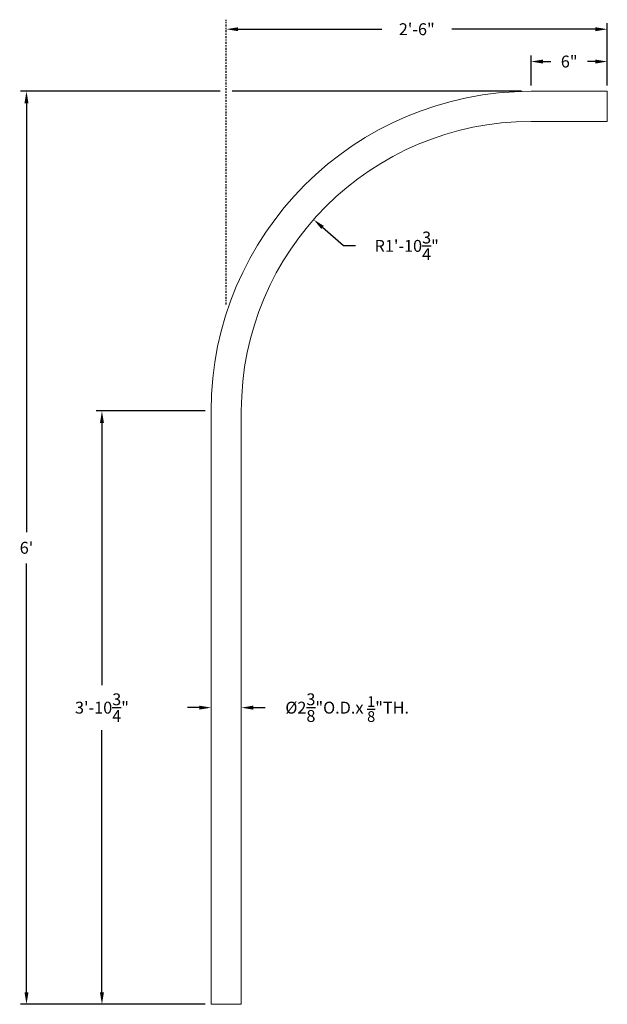
# Model space of a CAD drawing. Extents: x -152 to 393, y -228 to 325.
# Drawn here: x 294 to 340, y -214 to -137 of the extents above; entities that cross this region are included whole.
import ezdxf

# ---------------------------------------------------------------- set-up
doc = ezdxf.new("R2010")
doc.units = 0
doc.header["$MEASUREMENT"] = 0
doc.linetypes.add('CENTER', pattern=[2, 1.25, -0.25, 0.25, -0.25])
doc.layers.get('0').update_dxf_attribs({"linetype": 'CONTINUOUS', "lineweight": 15})
doc.layers.get('DEFPOINTS').update_dxf_attribs({"linetype": 'CONTINUOUS'})
doc.layers.add('Text', color=7, linetype='CONTINUOUS')
doc.styles.add('ROMAND', font='romand.shx', dxfattribs={"oblique": 15})
doc.dimstyles.new('ROMAND', dxfattribs={"dimscale": 24, "dimtxt": 0.125, "dimasz": 0.125, "dimexe": 0.0625, "dimexo": 0.0625, "dimgap": 0.09, "dimtad": 0, "dimtih": 1, "dimtoh": 1, "dimdec": 3, "dimzin": 0, "dimdsep": 46, "dimlunit": 4, "dimtxsty": 'ROMAND', "dimcen": 0, "dimadec": 0, "dimazin": 0, "dimtfac": 1, "dimtdec": 3, "dimtofl": 0, "dimtmove": 0, "dimatfit": 3, "dimfxl": 0, "dimtolj": 1, "dimtzin": 0, "dimarcsym": 0})

# ---------------------------------------------------------------- blocks, each defined once
blk = doc.blocks.new('*D10')
at = {"layer": 'DEFPOINTS', "color": 0}
for p in [(316.841, -152.26), (333.958, -167.341)]:
    blk.add_point(p, dxfattribs=at)
at = {"layer": 'Text', "color": 0, "lineweight": -2}
for p, q in [((319.193, -154.332), (317.545, -152.88)), ((320.13, -154.332), (319.193, -154.332))]:
    blk.add_line(p, q, dxfattribs=at)
at = {"layer": 'Text', "color": 0}
blk.add_solid([(317.648, -152.763), (317.441, -152.997), (316.841, -152.26)], dxfattribs=at)
at = {"layer": 'Text', "color": 0, "insert": (324.166, -154.332), "char_height": 0.9375, "attachment_point": 5, "style": 'ROMAND'}
blk.add_mtext('\\A1;R1\'-10{\\H1.000000x;\\S3/4;}"', dxfattribs=at)
blk = doc.blocks.new('*D13')
at = {"layer": 'DEFPOINTS', "color": 0}
for p in [(309.958, -137.261), (339.958, -137.261), (339.958, -142.153)]:
    blk.add_point(p, dxfattribs=at)
at = {"layer": 'Text', "color": 0, "lineweight": -2}
for p, q in [((310.896, -137.261), (322.198, -137.261)), ((339.021, -137.261), (327.719, -137.261)), ((339.958, -141.684), (339.958, -136.792))]:
    blk.add_line(p, q, dxfattribs=at)
at = {"layer": 'Text', "color": 0}
for points in [[(310.896, -137.104), (310.896, -137.417), (309.958, -137.261)], [(339.021, -137.104), (339.021, -137.417), (339.958, -137.261)]]:
    blk.add_solid(points, dxfattribs=at)
at = {"layer": 'Text', "color": 0, "insert": (324.958, -137.261), "char_height": 0.9375, "attachment_point": 5, "style": 'ROMAND'}
blk.add_mtext('\\A1;2\'-6"', dxfattribs=at)
blk = doc.blocks.new('*D14')
at = {"layer": 'DEFPOINTS', "color": 0}
for p in [(308.771, -190.716), (308.771, -190.716), (311.146, -190.716)]:
    blk.add_point(p, dxfattribs=at)
at = {"layer": 'Text', "color": 0, "lineweight": -2}
for p, q in [((307.833, -190.716), (306.896, -190.716)), ((312.083, -190.716), (313.021, -190.716))]:
    blk.add_line(p, q, dxfattribs=at)
at = {"layer": 'Text', "color": 0}
for points in [[(307.833, -190.559), (307.833, -190.872), (308.771, -190.716)], [(312.083, -190.559), (312.083, -190.872), (311.146, -190.716)]]:
    blk.add_solid(points, dxfattribs=at)
at = {"layer": 'Text', "color": 0, "insert": (319.479, -190.716), "char_height": 0.9375, "attachment_point": 5, "style": 'ROMAND'}
blk.add_mtext('\\A1;%%C2{\\H1.000000x;\\S3/8;}"O.D.x {\\H0.9x;\\S1/8;}"TH.', dxfattribs=at)
blk = doc.blocks.new('*D15')
at = {"layer": 'DEFPOINTS', "color": 0}
for p in [(294.231, -142.153), (309.958, -142.153), (308.771, -214.091)]:
    blk.add_point(p, dxfattribs=at)
at = {"layer": 'Text', "color": 0, "lineweight": -2}
for p, q in [((309.49, -142.153), (293.762, -142.153)), ((294.231, -143.091), (294.231, -176.889)), ((294.231, -213.153), (294.231, -179.355)), ((308.302, -214.091), (293.762, -214.091))]:
    blk.add_line(p, q, dxfattribs=at)
at = {"layer": 'Text', "color": 0}
for points in [[(294.074, -143.091), (294.387, -143.091), (294.231, -142.153)], [(294.074, -213.153), (294.387, -213.153), (294.231, -214.091)]]:
    blk.add_solid(points, dxfattribs=at)
at = {"layer": 'Text', "color": 0, "insert": (294.231, -178.122), "char_height": 0.9375, "attachment_point": 5, "style": 'ROMAND'}
blk.add_mtext("\\A1;6'", dxfattribs=at)
blk = doc.blocks.new('*D16')
at = {"layer": 'DEFPOINTS', "color": 0}
for p in [(333.958, -139.809), (333.958, -142.153), (339.958, -142.153)]:
    blk.add_point(p, dxfattribs=at)
at = {"layer": 'Text', "color": 0, "lineweight": -2}
for p, q in [((333.958, -141.684), (333.958, -139.341)), ((339.958, -141.684), (339.958, -139.341)), ((334.896, -139.809), (335.51, -139.809)), ((339.021, -139.809), (338.406, -139.809))]:
    blk.add_line(p, q, dxfattribs=at)
at = {"layer": 'Text', "color": 0}
for points in [[(334.896, -139.653), (334.896, -139.966), (333.958, -139.809)], [(339.021, -139.653), (339.021, -139.966), (339.958, -139.809)]]:
    blk.add_solid(points, dxfattribs=at)
at = {"layer": 'Text', "color": 0, "insert": (336.958, -139.809), "char_height": 0.9375, "attachment_point": 5, "style": 'ROMAND'}
blk.add_mtext('\\A1;6"', dxfattribs=at)
blk = doc.blocks.new('*D12')
at = {"layer": 'DEFPOINTS', "color": 0}
for p in [(300.174, -167.341), (308.771, -167.341), (308.771, -214.091)]:
    blk.add_point(p, dxfattribs=at)
at = {"layer": 'Text', "color": 0, "lineweight": -2}
for p, q in [((308.302, -167.341), (299.705, -167.341)), ((300.174, -168.278), (300.174, -188.947)), ((300.174, -213.153), (300.174, -192.484)), ((308.302, -214.091), (299.705, -214.091))]:
    blk.add_line(p, q, dxfattribs=at)
at = {"layer": 'Text', "color": 0}
for points in [[(300.017, -168.278), (300.33, -168.278), (300.174, -167.341)], [(300.017, -213.153), (300.33, -213.153), (300.174, -214.091)]]:
    blk.add_solid(points, dxfattribs=at)
at = {"layer": 'Text', "color": 0, "insert": (300.174, -190.716), "char_height": 0.9375, "attachment_point": 5, "style": 'ROMAND'}
blk.add_mtext('\\A1;3\'-10{\\H1.000000x;\\S3/4;}"', dxfattribs=at)

msp = doc.modelspace()

# ---------------------------------------------------------------- linework, layer by layer
for p, q in [((333.9583, -142.1531), (339.9583, -142.1531)), ((339.9583, -144.5281), (339.9583, -142.1531)), ((333.9583, -144.5281), (339.9583, -144.5281)), ((308.7708, -214.0906), (308.7708, -167.3406)), ((311.1458, -214.0906), (311.1458, -167.3406)), ((311.1458, -214.0906), (308.7708, -214.0906))]:
    msp.add_line(p, q)
for radius in [25.1875, 22.8125]:
    msp.add_arc((333.9583, -167.3406), radius, 90, 180)
at = {"layer": 'Text', "linetype": 'CENTER', "ltscale": 0.125}
msp.add_line((309.9583, -158.948), (309.9583, -136.5105), dxfattribs=at)
at = {"layer": 'Text'}
msp.add_line((333.2083, -142.1531), (310.4271, -142.1531), dxfattribs=at)

# ---------------------------------------------------------------- dimensions: what is measured, and where the dimension line sits
dim = msp.add_linear_dim(base=(339.9583, -137.2605), p1=(309.9583, -137.2605), p2=(339.9583, -142.1531), dimstyle='ROMAND', override={"dimscale": 7.5}, dxfattribs=at)
dim.commit()
dim.dimension.update_dxf_attribs({"geometry": '*D13', "text_midpoint": (324.9583, -137.2605)})
dim = msp.add_linear_dim(base=(333.9583, -139.8093), p1=(339.9583, -142.1531), p2=(333.9583, -142.1531), dimstyle='ROMAND', override={"dimscale": 7.5}, dxfattribs=at)
dim.commit()
dim.dimension.update_dxf_attribs({"geometry": '*D16', "text_midpoint": (336.9583, -139.8093), "dimtype": 160})
for base, p1, p2, picture, middle in [((294.2306229428, -142.1531209635), (308.7708148218, -214.0906209635), (309.9583148218, -142.1531209635), '*D15', (294.2306229428, -178.1218709635)), ((300.1737, -167.3406), (308.7708, -214.0906), (308.7708, -167.3406), '*D12', (300.1737, -190.7156))]:
    dim = msp.add_linear_dim(base=base, p1=p1, p2=p2, angle=90, dimstyle='ROMAND', override={"dimscale": 7.5}, dxfattribs=at)
    dim.commit()
    dim.dimension.update_dxf_attribs({"geometry": picture, "text_midpoint": middle})
dim = msp.add_radius_dim(center=(333.9583, -167.3406), mpoint=(316.8413, -152.2602), dimstyle='ROMAND', override={"dimscale": 7.5}, dxfattribs=at)
dim.commit()
dim.dimension.update_dxf_attribs({"geometry": '*D10', "text_midpoint": (324.1655, -154.3319), "dimtype": 164})
dim = msp.add_linear_dim(base=(308.7708, -190.7156), p1=(311.1458, -190.7156), p2=(308.7708, -190.7156), text='%%C<>O.D.x {\\H0.9x;\\S1/8;}"TH.', dimstyle='ROMAND', override={"dimscale": 7.5}, dxfattribs=at)
dim.commit()
dim.dimension.update_dxf_attribs({"geometry": '*D14', "text_midpoint": (319.4789, -190.7156), "dimtype": 160})

doc.saveas('drawing.dxf')
